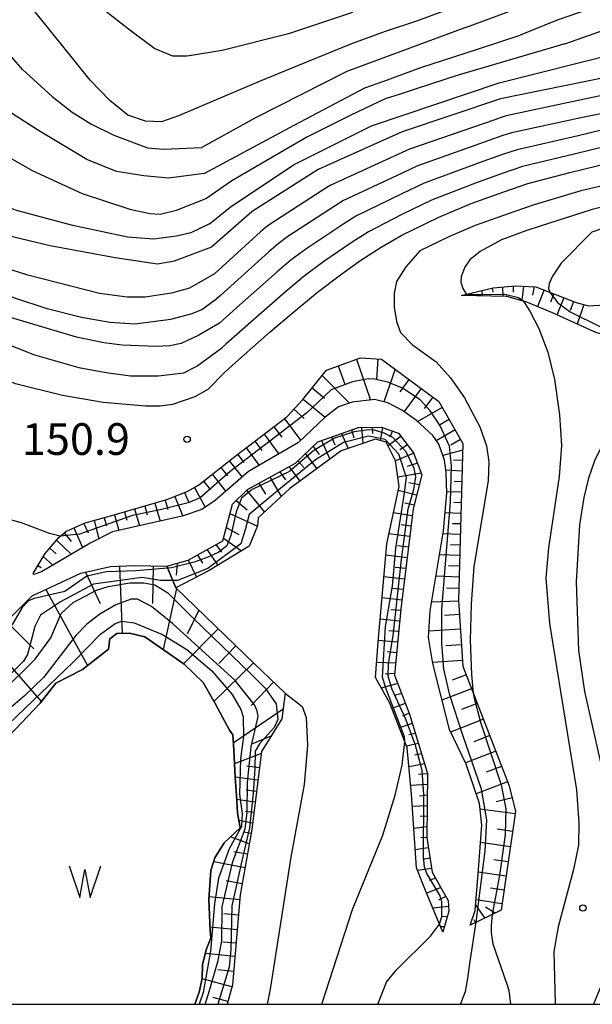
# Model space of a CAD drawing. Extents: x -14000 to -12000, y 84000 to 85500.
# Drawn here: x -13187 to -13119, y 84000 to 84116 of the extents above; entities that cross this region are included whole.
import ezdxf

# ---------------------------------------------------------------- set-up
doc = ezdxf.new("R2010")
doc.units = 0
for name, color, linetype in [('5105000', 4, 'Continuous'), ('5105990', 5, 'Continuous'), ('6101110', 6, 'Continuous'), ('6101121', 6, 'Continuous'), ('6101990', 6, 'Continuous'), ('6201000', 6, 'Continuous'), ('7101000', 4, 'Continuous'), ('7101001', 8, 'Continuous'), ('7102000', 2, 'Continuous'), ('7102001', 8, 'Continuous'), ('7312000', 4, 'Continuous'), ('999', 7, 'Continuous')]:
    doc.layers.add(name, color=color, linetype=linetype)
doc.styles.add('Dm_Anotation', font='txt.shx', dxfattribs={"bigfont": 'PSCDM.shx'})

# ---------------------------------------------------------------- blocks, each defined once
blk = doc.blocks.new('510500')
at = {"layer": '5105990'}
for p, q in [((-0.742, 0.562), (-0.238, -0.938)), ((0.258, -0.935), (0.762, 0.568)), ((-0.238, -0.938), (0.007, 0.393)), ((0.007, 0.393), (0.258, -0.935))]:
    blk.add_line(p, q, dxfattribs=at)
blk = doc.blocks.new('731200')
at = {"layer": '7312000'}
blk.add_circle((0, 0), 0.15, dxfattribs=at)

msp = doc.modelspace()

# ---------------------------------------------------------------- linework, layer by layer
at = {"layer": '5105000', "flags": 128}
for points in [[(-13191.7, 84027.83), (-13184.24, 84035.62), (-13182.38, 84038.01), (-13179.26, 84039.63), (-13176.15, 84042.01), (-13175.99, 84043.23), (-13175.17, 84043.86), (-13173.68, 84043.92), (-13171.87, 84043.47), (-13167.22, 84040.25), (-13164.95, 84038.06), (-13163.53, 84035.57), (-13161.83, 84032.42), (-13161.46, 84031.87), (-13161.34, 84030.1), (-13161.17, 84026.85), (-13161.02, 84024.7), (-13160.88, 84022.64), (-13160.58, 84020.89)], [(-13160.58, 84020.89), (-13162.48, 84019.12), (-13163.56, 84017.31), (-13164.04, 84015.84), (-13164.29, 84012.41), (-13164.14, 84008.72), (-13164.03, 84007.87), (-13164.61, 84006.43), (-13165.02, 84004.68), (-13165.06, 84003.04), (-13165.43, 84001.43), (-13165.93, 84000)]]:
    msp.add_lwpolyline(points, dxfattribs=at)
at = {"layer": '6101110', "flags": 128}
for points in [[(-13134.39, 84083.84), (-13130.62, 84084.75), (-13128.01, 84085.01), (-13125.58, 84084.9), (-13120.79, 84083.03), (-13119.33, 84082.64), (-13115.47, 84082.86), (-13112.16, 84083.35), (-13109.78, 84083.43), (-13107.65, 84082.87), (-13104.25, 84081.3), (-13100.92, 84079.21), (-13098.42, 84077.01), (-13097.35, 84075.53), (-13093.72, 84069.05), (-13092.64, 84067.77), (-13092.08, 84067.36), (-13090.61, 84066.86), (-13086.37, 84066.05), (-13085.1, 84065.5), (-13083.76, 84064.68), (-13080.86, 84062.33), (-13076.96, 84058.39), (-13071.7, 84051.68)], [(-13185.02, 84050.84), (-13185.1, 84050.98), (-13183.67, 84053.32), (-13182.01, 84055.27), (-13181.2, 84055.95), (-13178.94, 84056.95), (-13175.76, 84057.82), (-13169.25, 84059.71), (-13166.84, 84060.69), (-13165.52, 84061.41), (-13161.21, 84064.83), (-13155.03, 84069.5), (-13153.15, 84071.55), (-13150.35, 84075.04), (-13146.31, 84076.5), (-13143.84, 84076.32), (-13137.07, 84071.3), (-13134.19, 84066.35), (-13134.73, 84047.77), (-13134.21, 84040.01), (-13128.73, 84025.85), (-13127.96, 84022.8), (-13129.69, 84011.15), (-13133.36, 84009.38)], [(-13169.25, 84051.83), (-13166.75, 84052.55), (-13162.64, 84054.84), (-13162.08, 84056.94), (-13161.48, 84059.18), (-13159.7, 84060.91), (-13154.04, 84064.01), (-13151.36, 84066.56), (-13146.56, 84068.25), (-13143.86, 84068.29), (-13141.81, 84067.59), (-13140.05, 84065.26), (-13139.07, 84062.63), (-13140.1, 84058.61), (-13141.57, 84046.75), (-13142.29, 84038.95), (-13140.53, 84034.33), (-13138.41, 84027.29), (-13138.48, 84019.73), (-13137.86, 84015.63), (-13136.55, 84013.32), (-13135.93, 84012.27), (-13135.85, 84011.03), (-13136.58, 84008.53)], [(-13188, 84045.53), (-13185.2, 84048.34), (-13179.42, 84051.01), (-13175.94, 84051.8), (-13173.06, 84051.92), (-13169.25, 84051.83), (-13168.18, 84049.27), (-13158.87, 84040.29), (-13155.23, 84036.8), (-13155.65, 84033.77), (-13158.06, 84029.9), (-13159.21, 84020.68), (-13160.57, 84012.97), (-13161.5, 84002.3), (-13162.12, 84000)]]:
    msp.add_lwpolyline(points, dxfattribs=at)
at = {"layer": '6101121', "flags": 128}
for points in [[(-13071.7, 84051.68), (-13080.21, 84056.54), (-13088.76, 84060.7), (-13091.55, 84062.33), (-13093.82, 84064.13), (-13096.29, 84066.41), (-13100.71, 84071.19), (-13104.19, 84075.83), (-13105.72, 84077.19), (-13107.13, 84077.83), (-13108.89, 84078.38), (-13112.26, 84078.95), (-13116.13, 84078.83), (-13118.47, 84079.5), (-13123.61, 84081.8), (-13126.64, 84083.09), (-13129.01, 84083.75), (-13134.39, 84083.84)], [(-13133.36, 84009.38), (-13132.76, 84011.08), (-13132.37, 84015.95), (-13131.96, 84021.19), (-13132.22, 84023.74), (-13133.81, 84028.43), (-13135.8, 84032.52), (-13137.77, 84040.34), (-13138.26, 84043.41), (-13138.07, 84046.55), (-13136.5, 84056.01), (-13136.1, 84060.46), (-13136.17, 84062.9), (-13136.39, 84064.37), (-13137.06, 84066.27), (-13137.76, 84067.28), (-13139.7, 84069.08), (-13141.36, 84070.26), (-13143.07, 84071.16), (-13144.65, 84071.54), (-13147.33, 84071.22), (-13148.94, 84070.67), (-13150.51, 84069.47), (-13153.67, 84066.45), (-13159.57, 84063.02), (-13163.54, 84059.59), (-13165.1, 84058.54), (-13167.43, 84057.75), (-13170.78, 84057.01), (-13175.67, 84055.89), (-13178.33, 84054.56), (-13184.11, 84051.17), (-13185.02, 84050.84)], [(-13136.58, 84008.53), (-13138.62, 84013.48), (-13139.7, 84016.15), (-13140.28, 84024.86), (-13140.8, 84030.33), (-13142.86, 84035.64), (-13144.56, 84038.67), (-13144.24, 84042.84), (-13143.22, 84054.49), (-13141.76, 84061.25), (-13142.17, 84064.28), (-13143.27, 84066.5), (-13144.55, 84066.86), (-13148.62, 84065.47), (-13154.7, 84061.03), (-13158.43, 84057.55), (-13158.51, 84056.59), (-13159.51, 84054.22), (-13164.23, 84051.33), (-13168.18, 84049.27), (-13169.25, 84051.83)], [(-13165.93, 84000), (-13165.43, 84001.43), (-13165.06, 84003.04), (-13165.02, 84004.68), (-13164.61, 84006.43), (-13164.03, 84007.87), (-13164.14, 84008.72), (-13164.29, 84012.41), (-13164.04, 84015.84), (-13163.56, 84017.31), (-13162.48, 84019.12), (-13160.58, 84020.89), (-13160.88, 84022.64), (-13161.02, 84024.7), (-13161.17, 84026.85), (-13161.34, 84030.1), (-13161.46, 84031.87), (-13161.83, 84032.42), (-13163.53, 84035.57), (-13164.95, 84038.06), (-13167.22, 84040.25), (-13171.87, 84043.47), (-13173.68, 84043.92), (-13175.17, 84043.86), (-13175.99, 84043.23), (-13176.15, 84042.01), (-13179.26, 84039.63), (-13182.38, 84038.01), (-13184.24, 84035.62), (-13191.7, 84027.83)]]:
    msp.add_lwpolyline(points, dxfattribs=at)
at = {"layer": '6101990', "flags": 128}
for points in [[(-13129.5, 84084.86), (-13129.46, 84083.76)], [(-13128.26, 84084.99), (-13128.25, 84084.26)], [(-13127.01, 84084.97), (-13127.23, 84083.25)], [(-13125.76, 84084.91), (-13125.95, 84083.89)], [(-13133.17, 84084.14), (-13133.14, 84083.98)], [(-13131.96, 84084.43), (-13131.91, 84083.8)], [(-13130.74, 84084.72), (-13130.66, 84084.25)], [(-13124.58, 84084.51), (-13125.37, 84082.55)], [(-13123.42, 84084.06), (-13123.82, 84083.06)], [(-13122.25, 84083.6), (-13123.06, 84081.55)], [(-13121.09, 84083.15), (-13121.51, 84082.1)], [(-13119.89, 84082.79), (-13120.67, 84080.48)], [(-13148.96, 84075.54), (-13148.17, 84073.37)], [(-13146.79, 84076.33), (-13145.15, 84071.48)], [(-13144.26, 84076.35), (-13144.44, 84073.94)], [(-13150.87, 84074.39), (-13147.61, 84071.12)], [(-13142.24, 84075.13), (-13143.55, 84071.27)], [(-13140.6, 84073.92), (-13141.68, 84072.46)], [(-13152.05, 84072.92), (-13150.58, 84071.73)], [(-13139.14, 84072.84), (-13141.16, 84070.12)], [(-13153.1, 84071.6), (-13150.5, 84069.48)], [(-13137.78, 84071.83), (-13138.78, 84070.48)], [(-13154.2, 84070.41), (-13153.01, 84069.31)], [(-13136.67, 84070.61), (-13139.55, 84068.94)], [(-13155.33, 84069.28), (-13153.38, 84066.72)], [(-13135.83, 84069.17), (-13137.05, 84068.46)], [(-13157.74, 84067.45), (-13155.99, 84065.1)], [(-13156.57, 84068.34), (-13155.63, 84067.1)], [(-13148.58, 84067.54), (-13147.8, 84065.75)], [(-13147.4, 84067.95), (-13147.1, 84067.02)], [(-13146.2, 84068.26), (-13146.03, 84066.36)], [(-13144.95, 84068.28), (-13144.89, 84067.52)], [(-13143.71, 84068.24), (-13143.99, 84066.71)], [(-13142.53, 84067.84), (-13142.87, 84067.11)], [(-13135.12, 84067.95), (-13137.35, 84066.68)], [(-13158.84, 84066.62), (-13158.01, 84065.51)], [(-13150.94, 84066.7), (-13149.95, 84064.49)], [(-13149.76, 84067.12), (-13149.35, 84066.18)], [(-13141.51, 84067.2), (-13143.06, 84066.08)], [(-13140.76, 84066.21), (-13141.65, 84065.61)], [(-13134.47, 84066.84), (-13135.63, 84066.17)], [(-13160.88, 84065.08), (-13160.14, 84064.1)], [(-13159.88, 84065.83), (-13158.32, 84063.74)], [(-13152.85, 84065.14), (-13151.5, 84063.36)], [(-13151.94, 84066), (-13151.23, 84065.04)], [(-13140.02, 84065.2), (-13142.18, 84064.3)], [(-13134.21, 84065.58), (-13136.58, 84064.91)], [(-13161.87, 84064.31), (-13160.33, 84062.36)], [(-13153.76, 84064.28), (-13153.05, 84063.52)], [(-13139.59, 84064.03), (-13140.81, 84063.61)], [(-13134.24, 84064.33), (-13135.32, 84064.36)], [(-13163.87, 84062.72), (-13162.27, 84060.69)], [(-13162.86, 84063.52), (-13162.07, 84062.53)], [(-13155.89, 84063), (-13155.22, 84062.06)], [(-13154.79, 84063.6), (-13153.5, 84061.9)], [(-13139.14, 84062.82), (-13141.91, 84062.37)], [(-13134.28, 84063.08), (-13136.21, 84063.18)], [(-13164.9, 84061.9), (-13164.08, 84060.87)], [(-13158.37, 84061.64), (-13157.58, 84060.35)], [(-13157.05, 84062.36), (-13155.72, 84060.07)], [(-13139.37, 84061.47), (-13140.61, 84061.69)], [(-13134.32, 84061.83), (-13135.23, 84061.86)], [(-13167.15, 84060.56), (-13166.66, 84059.37)], [(-13166, 84061.15), (-13164.7, 84058.81)], [(-13159.8, 84060.8), (-13157.7, 84058.23)], [(-13139.68, 84060.25), (-13141.86, 84060.78)], [(-13134.35, 84060.58), (-13136.1, 84060.64)], [(-13170.67, 84059.3), (-13170.06, 84057.17)], [(-13169.47, 84059.65), (-13169.15, 84058.54)], [(-13168.31, 84060.09), (-13167.38, 84057.77)], [(-13161.03, 84059.62), (-13159.73, 84058.51)], [(-13139.99, 84059.04), (-13141.06, 84059.3)], [(-13134.39, 84059.33), (-13135.29, 84059.36)], [(-13174.27, 84058.25), (-13173.99, 84057.29)], [(-13173.07, 84058.6), (-13172.5, 84056.61)], [(-13171.87, 84058.95), (-13171.57, 84057.92)], [(-13161.78, 84058.06), (-13158.53, 84056.56)], [(-13140.2, 84057.81), (-13142.43, 84058.14)], [(-13134.43, 84058.08), (-13136.31, 84058.14)], [(-13179.08, 84056.88), (-13178.59, 84055.78)], [(-13177.88, 84057.24), (-13177.32, 84055.06)], [(-13176.68, 84057.57), (-13176.41, 84056.61)], [(-13175.47, 84057.9), (-13174.93, 84056.06)], [(-13134.46, 84056.83), (-13135.44, 84056.86)], [(-13181.41, 84055.77), (-13180.57, 84054.76)], [(-13180.25, 84056.37), (-13179.23, 84054.03)], [(-13162.22, 84056.43), (-13160.75, 84055.6)], [(-13140.36, 84056.57), (-13141.53, 84056.74)], [(-13182.31, 84054.91), (-13180.57, 84053.25)], [(-13162.56, 84055.16), (-13160.41, 84053.67)], [(-13140.51, 84055.33), (-13142.96, 84055.68)], [(-13134.5, 84055.58), (-13136.56, 84055.66)], [(-13183.12, 84053.96), (-13182.36, 84053.31)], [(-13164.54, 84053.79), (-13163.21, 84051.95)], [(-13163.45, 84054.4), (-13162.78, 84053.51)], [(-13140.66, 84054.09), (-13141.94, 84054.26)], [(-13134.54, 84054.33), (-13135.65, 84054.37)], [(-13183.88, 84052.97), (-13182.77, 84051.96)], [(-13166.72, 84052.57), (-13165.75, 84050.54)], [(-13165.63, 84053.18), (-13165.05, 84052.19)], [(-13140.82, 84052.81), (-13143.34, 84053.13)], [(-13134.57, 84053.08), (-13136.97, 84053.18)], [(-13184.54, 84051.91), (-13184.13, 84051.66)], [(-13178.89, 84051.13), (-13177.15, 84047.41)], [(-13174.85, 84051.85), (-13174.53, 84043.89)], [(-13170.87, 84051.87), (-13170.97, 84047.4)], [(-13168.05, 84052.18), (-13168.15, 84050.79)], [(-13140.97, 84051.55), (-13142.21, 84051.69)], [(-13134.61, 84051.84), (-13135.9, 84051.87)], [(-13141.13, 84050.31), (-13143.56, 84050.58)], [(-13134.65, 84050.55), (-13137.39, 84050.65)], [(-13183.58, 84049.09), (-13178.66, 84040.09)], [(-13168.12, 84049.21), (-13169.7, 84041.97)], [(-13141.28, 84049.07), (-13142.48, 84049.19)], [(-13134.69, 84049.18), (-13136.16, 84049.22)], [(-13141.43, 84047.82), (-13143.78, 84048.08)], [(-13134.73, 84047.71), (-13137.9, 84047.56)], [(-13165.45, 84046.64), (-13166.85, 84043.8)], [(-13141.58, 84046.58), (-13142.74, 84046.69)], [(-13141.7, 84045.34), (-13144, 84045.55)], [(-13134.62, 84046.12), (-13136.37, 84046.01)], [(-13188.08, 84045.14), (-13185, 84042.06)], [(-13163.18, 84044.44), (-13167.29, 84040.3)], [(-13141.81, 84044.09), (-13142.96, 84044.2)], [(-13134.5, 84044.38), (-13138.22, 84044.16)], [(-13141.93, 84042.85), (-13144.22, 84043.06)], [(-13161.08, 84042.41), (-13163.1, 84040.32)], [(-13134.38, 84042.52), (-13136.23, 84042.4)], [(-13188.92, 84041.32), (-13184.1, 84035.8)], [(-13142.05, 84041.6), (-13143.18, 84041.71)], [(-13134.26, 84040.67), (-13137.79, 84040.45)], [(-13158.98, 84040.39), (-13163.68, 84035.83)], [(-13142.16, 84040.36), (-13144.43, 84040.42)], [(-13142.28, 84039.12), (-13143.41, 84039.05)], [(-13133.81, 84038.98), (-13135.46, 84038.34)], [(-13156.61, 84038.13), (-13159.26, 84035.35)], [(-13141.91, 84037.94), (-13143.86, 84037.41)], [(-13133.17, 84037.33), (-13136.68, 84036)], [(-13141.46, 84036.77), (-13142.34, 84036.53)], [(-13155.49, 84034.9), (-13161.39, 84030.91)], [(-13141.02, 84035.6), (-13142.61, 84034.99)], [(-13132.5, 84035.59), (-13134.35, 84034.87)], [(-13140.57, 84034.43), (-13141.35, 84034.1)], [(-13131.78, 84033.73), (-13135.65, 84032.21)], [(-13140.2, 84033.24), (-13141.72, 84032.71)], [(-13156.93, 84031.72), (-13159.13, 84030.8)], [(-13139.84, 84032.04), (-13140.59, 84031.88)], [(-13131.03, 84031.79), (-13132.89, 84031.07)], [(-13139.48, 84030.85), (-13140.88, 84030.55)], [(-13158.09, 84029.66), (-13161.25, 84028.45)], [(-13139.12, 84029.65), (-13139.91, 84029.48)], [(-13130.31, 84029.93), (-13133.88, 84028.57)], [(-13158.3, 84027.98), (-13159.77, 84028.17)], [(-13138.76, 84028.45), (-13140.58, 84028.08)], [(-13129.62, 84028.15), (-13131.43, 84027.45)], [(-13158.49, 84026.51), (-13161.17, 84026.89)], [(-13138.41, 84027.25), (-13139.45, 84027.19)], [(-13138.42, 84026), (-13140.38, 84025.88)], [(-13128.92, 84026.34), (-13132.62, 84024.91)], [(-13158.81, 84023.93), (-13160.99, 84024.24)], [(-13158.65, 84025.17), (-13159.86, 84025.32)], [(-13138.43, 84024.75), (-13139.34, 84024.61)], [(-13128.37, 84024.44), (-13130.28, 84023.96)], [(-13138.45, 84023.5), (-13140.18, 84023.42)], [(-13158.96, 84022.69), (-13159.93, 84022.81)], [(-13138.46, 84022.25), (-13139.28, 84022.22)], [(-13128, 84022.52), (-13132.15, 84023.07)], [(-13159.11, 84021.45), (-13160.73, 84021.74)], [(-13138.47, 84021), (-13140.01, 84020.81)], [(-13159.51, 84018.98), (-13161.72, 84019.83)], [(-13159.29, 84020.21), (-13160.14, 84020.36)], [(-13138.48, 84019.75), (-13139.2, 84019.68)], [(-13128.31, 84020.45), (-13130.14, 84020.72)], [(-13138.3, 84018.52), (-13139.84, 84018.27)], [(-13128.58, 84018.62), (-13132.12, 84019.15)], [(-13159.73, 84017.75), (-13161.34, 84018.03)], [(-13138.11, 84017.28), (-13138.93, 84017.15)], [(-13160.01, 84016.13), (-13163.71, 84016.85)], [(-13128.84, 84016.85), (-13130.55, 84017.11)], [(-13137.92, 84016.05), (-13139.57, 84015.84)], [(-13129.1, 84015.15), (-13132.39, 84015.64)], [(-13160.34, 84014.27), (-13162.22, 84014.6)], [(-13136.83, 84013.82), (-13138.48, 84013.14)], [(-13137.45, 84014.91), (-13138.21, 84014.64)], [(-13160.62, 84012.38), (-13164.27, 84012.7)], [(-13136.21, 84012.74), (-13137.09, 84012.31)], [(-13129.34, 84013.5), (-13130.93, 84013.73)], [(-13135.88, 84011.57), (-13137.75, 84011.38)], [(-13131.59, 84010.23), (-13132.7, 84011.82)], [(-13129.58, 84011.9), (-13132.65, 84012.37)], [(-13130.4, 84010.8), (-13131.54, 84011.48)], [(-13160.78, 84010.56), (-13162.5, 84010.71)], [(-13136.05, 84010.35), (-13136.71, 84010.39)], [(-13160.93, 84008.83), (-13164.16, 84009.14)], [(-13136.4, 84009.15), (-13136.85, 84009.18)], [(-13132.72, 84009.69), (-13132.87, 84010.01)], [(-13161.07, 84007.22), (-13162.63, 84007.35)], [(-13161.21, 84005.66), (-13164.71, 84006.02)], [(-13161.36, 84003.9), (-13163.2, 84004.06)], [(-13161.56, 84002.07), (-13165.06, 84003.02)], [(-13162.03, 84000.32), (-13163.76, 84000.79)]]:
    msp.add_lwpolyline(points, dxfattribs=at)
at = {"layer": '6201000', "flags": 128}
msp.add_lwpolyline([(-13155.23, 84036.8), (-13153.22, 84035.23), (-13152.75, 84033.92), (-13152.6, 84030.61), (-13152.99, 84026.02), (-13154.56, 84017.4), (-13157.04, 84001.78), (-13157.39, 84000)], dxfattribs=at)
at = {"layer": '7101000', "flags": 128}
for points in [[(-13112.4, 84126.79), (-13135.43, 84117.9), (-13139.57, 84116.37), (-13143.4, 84115.08), (-13147.39, 84113.62), (-13153.77, 84111.04), (-13158.19, 84109.2), (-13167.86, 84105.1), (-13169.87, 84104.39), (-13171.78, 84104.49), (-13173.88, 84105.2), (-13176, 84106.92), (-13178.34, 84109.34), (-13181.73, 84113.54), (-13188.25, 84121.64), (-13191.23, 84124.82), (-13192.55, 84126.28), (-13193.34, 84127.16)], [(-13109.54, 84111.22), (-13129.74, 84107.12), (-13141.39, 84103.21), (-13151.32, 84098.76), (-13159.16, 84093.78), (-13163.94, 84089.6)], [(-13198.7, 84099.18), (-13196.01, 84095.81), (-13194.16, 84093.87), (-13191.91, 84092.42), (-13188.19, 84091), (-13183.07, 84089.76), (-13175.36, 84088.35), (-13170.35, 84087.62), (-13168.35, 84087.98), (-13163.94, 84089.6)], [(-13162.44, 84074.73), (-13161.12, 84075.94), (-13157.03, 84079.55), (-13154.2, 84081.93), (-13151.43, 84084.25), (-13148.55, 84086.42), (-13146.3, 84088.02), (-13143.89, 84089.56), (-13141.44, 84091), (-13137.05, 84093.11), (-13133.23, 84094.75), (-13129.37, 84096.13), (-13126.5, 84097.1), (-13121.54, 84098.42), (-13116.69, 84099.59)], [(-13162.44, 84074.73), (-13164.42, 84072.73), (-13165.95, 84071.89), (-13168.6, 84070.97), (-13170.06, 84070.76), (-13171.77, 84070.75), (-13176.78, 84071.2), (-13181.61, 84072.02), (-13187.19, 84073.42), (-13191.06, 84074.96), (-13197.47, 84078.06), (-13203.27, 84081.24), (-13206.65, 84083.59), (-13207.68, 84084.76), (-13210.3, 84088.45)], [(-13181.89, 84055.37), (-13183.15, 84055.69), (-13186.47, 84056.96), (-13189.89, 84057.86), (-13192.24, 84057.9)], [(-13134.5, 84000), (-13133.88, 84001.51), (-13133.63, 84003.04), (-13133.4, 84004.83), (-13132.64, 84009.73)]]:
    msp.add_lwpolyline(points, dxfattribs=at)
at = {"layer": '7101001', "flags": 128}
for points in [[(-13132.64, 84009.73), (-13131.57, 84018.17), (-13131.38, 84021.82), (-13132.01, 84025.47), (-13134.22, 84031.83), (-13135.73, 84036.58), (-13136.46, 84039.64), (-13136.7, 84042.71), (-13136.69, 84046.72), (-13135.67, 84059.46), (-13135.55, 84063.67), (-13135.8, 84066.04), (-13136.93, 84068.52), (-13138.08, 84070.21), (-13139.25, 84071.52), (-13141.37, 84072.89), (-13143.1, 84073.6), (-13144.65, 84073.98), (-13145.42, 84073.99), (-13147.29, 84073.66), (-13149.78, 84072.69), (-13152.69, 84069.96), (-13155.72, 84067.66), (-13161.76, 84063.05), (-13165.3, 84059.91), (-13166.75, 84059.31), (-13170.05, 84058.51), (-13173.34, 84057.85), (-13179.59, 84055.64), (-13181.89, 84055.37)], [(-13188.94, 84032.23), (-13180.36, 84040.47), (-13177.12, 84043.79), (-13175.37, 84045.06), (-13174.58, 84045.33), (-13173.12, 84045.14), (-13169.78, 84043.76), (-13166.88, 84041.98), (-13163.92, 84039.46), (-13161.51, 84036.66), (-13160.5, 84034.86), (-13160.23, 84034.02), (-13160.17, 84031.7), (-13160.53, 84029.03), (-13160.65, 84024.87), (-13160.35, 84022.54), (-13160.4, 84021.03), (-13161.88, 84018.38), (-13163.13, 84014.93), (-13163.6, 84011.9), (-13164.07, 84006.28), (-13164.97, 84001.39), (-13165.41, 84000)]]:
    msp.add_lwpolyline(points, dxfattribs=at)
at = {"layer": '7102000', "flags": 128}
for points in [[(-13188.94, 84127.89), (-13186.12, 84125.13), (-13184.82, 84124.15), (-13184.46, 84123.89), (-13182.7, 84122.62), (-13177.44, 84118.25), (-13173.8, 84115.39), (-13170.68, 84113.1), (-13168.6, 84112.22), (-13166.86, 84112.21), (-13162.69, 84112.88), (-13154.69, 84114.91), (-13147.23, 84117.37)], [(-13186.36, 84110.58), (-13188.78, 84113.42), (-13194.39, 84120.14), (-13199.52, 84125.81)], [(-13133.79, 84115.61), (-13118.3, 84121.38)], [(-13107.58, 84121.79), (-13123.05, 84116.43), (-13127.44, 84114.65)], [(-13133.79, 84115.61), (-13147.95, 84110.36), (-13158.75, 84104.88), (-13165.12, 84101.35)], [(-13122.12, 84113.63), (-13116.66, 84115.56)], [(-13164.82, 84098.31), (-13154.18, 84104.02), (-13145.81, 84108.41), (-13143.56, 84109.23), (-13139.18, 84110.83), (-13132.48, 84113.01), (-13127.44, 84114.65)], [(-13122.12, 84113.63), (-13134.75, 84109.93), (-13139.72, 84108.3), (-13141.63, 84107.68), (-13143.4, 84107.11), (-13145.8, 84105.98), (-13147.55, 84105.14), (-13152.68, 84102.59), (-13161.57, 84097.44), (-13164.52, 84095.36)], [(-13164.21, 84092.32), (-13161.76, 84094.32), (-13154.27, 84099.3), (-13145.04, 84103.93), (-13129.9, 84109.03), (-13116.14, 84112.48)], [(-13186.36, 84110.58), (-13182.84, 84107.41), (-13180.48, 84105.53), (-13178.27, 84104.18), (-13175.55, 84102.82), (-13171.54, 84101.32), (-13169.66, 84101.17), (-13165.12, 84101.35)], [(-13104.78, 84110.31), (-13109.27, 84109.36), (-13113.06, 84108.52), (-13121.84, 84106.64), (-13129.09, 84105.12), (-13129.66, 84104.93), (-13130.44, 84104.65), (-13140.52, 84101.19), (-13141.4, 84100.77), (-13149.83, 84096.92), (-13150.32, 84096.62), (-13157.04, 84092.31), (-13157.62, 84091.88), (-13158.17, 84091.41), (-13163.62, 84086.44)], [(-13099.86, 84109.37), (-13115.45, 84105.84), (-13118.25, 84105.28), (-13120.04, 84104.9), (-13128.44, 84103.12), (-13129.59, 84102.73), (-13131.14, 84102.18), (-13139.66, 84099.17), (-13141.41, 84098.33), (-13148.35, 84095.08), (-13149.31, 84094.47), (-13154.92, 84090.84), (-13156.07, 84089.97), (-13157.18, 84089.04), (-13162.92, 84083.86), (-13163.32, 84083.5)], [(-13094.3, 84108.3), (-13103.07, 84106.42), (-13109.96, 84104.95), (-13117.63, 84103.44), (-13120.54, 84102.74), (-13127.79, 84101.11), (-13129.52, 84100.53), (-13131.83, 84099.7), (-13138.79, 84097.15), (-13141.42, 84095.89), (-13146.86, 84093.24), (-13148.31, 84092.32), (-13152.8, 84089.36), (-13154.52, 84088.06), (-13156.19, 84086.67), (-13160.96, 84082.42), (-13163.03, 84080.59)], [(-13088.51, 84107.19), (-13096.94, 84105.62), (-13103.48, 84104.1), (-13108.33, 84103.08), (-13117.16, 84101.52), (-13121.04, 84100.58), (-13127.15, 84099.11), (-13129.44, 84098.33), (-13132.53, 84097.22), (-13137.92, 84095.13), (-13141.43, 84093.44), (-13145.38, 84091.4), (-13147.3, 84090.17), (-13150.67, 84087.89), (-13152.98, 84086.16), (-13155.2, 84084.3), (-13159, 84080.99), (-13162.26, 84078.1), (-13162.73, 84077.65)], [(-13164.82, 84098.31), (-13169.05, 84097.73), (-13171.98, 84098.01), (-13175.2, 84098.52), (-13178.72, 84099.93), (-13184.44, 84103.39), (-13188.76, 84106.15)], [(-13193.26, 84104.2), (-13189, 84100.82), (-13185.2, 84098.63), (-13179.28, 84095.93), (-13173.65, 84094.07), (-13171.27, 84093.58), (-13170.04, 84093.49), (-13168.11, 84093.96), (-13164.52, 84095.36)], [(-13074.33, 84104.48), (-13083.16, 84103.28), (-13094.83, 84100.98), (-13102.95, 84099.45), (-13109.64, 84098.3), (-13116.34, 84097.16), (-13120.22, 84096.23), (-13125.77, 84094.59), (-13128.06, 84093.81), (-13132.74, 84092.13), (-13135.79, 84090.82), (-13139.3, 84089.13)], [(-13164.21, 84092.32), (-13166.42, 84091.27), (-13168.1, 84090.86), (-13170.85, 84090.54), (-13173.93, 84090.77), (-13180.4, 84092.15), (-13187.05, 84093.92), (-13189.46, 84094.87), (-13190.75, 84095.56), (-13192.43, 84096.88), (-13194.71, 84099.09), (-13196.4, 84101.3)], [(-13163.62, 84086.44), (-13166.57, 84084.74), (-13168.7, 84084.12), (-13171.83, 84083.65), (-13173.97, 84083.65), (-13177.23, 84084.1), (-13185.7, 84086.26), (-13191.21, 84088.01), (-13196.14, 84090.14), (-13198.71, 84091.79), (-13199.54, 84092.94), (-13201.36, 84096.71)], [(-13099.05, 84097.6), (-13102.09, 84097.09), (-13105.94, 84096.45), (-13110.96, 84095.59), (-13115.98, 84094.73), (-13118.9, 84094.03), (-13125.04, 84092.08), (-13126.76, 84091.5), (-13129.63, 84090.46)], [(-13098.58, 84095.49), (-13103.5, 84094.48), (-13106.37, 84093.88), (-13108.94, 84093.44), (-13112.28, 84092.87), (-13115.63, 84092.3), (-13117.57, 84091.83), (-13118.94, 84091.37)], [(-13203.56, 84094.68), (-13202.08, 84092.12), (-13200.68, 84090.07), (-13198.97, 84088.57), (-13196.65, 84087.22), (-13193.05, 84085.64), (-13187.18, 84083.53), (-13183.58, 84082.38), (-13179.36, 84081.31), (-13176, 84080.71), (-13173.05, 84080.51), (-13168.79, 84081.07), (-13166.27, 84081.73), (-13165.11, 84082.21), (-13163.32, 84083.5)], [(-13163.03, 84080.59), (-13165.46, 84079.16), (-13167.57, 84078.18), (-13168.91, 84077.92), (-13170.54, 84077.82), (-13174.55, 84077.97), (-13176.7, 84078.24), (-13179.94, 84078.92), (-13189.27, 84081.7), (-13195.59, 84084.03), (-13199.96, 84086.12), (-13202.95, 84088.28), (-13204, 84089.62), (-13205.76, 84092.65)], [(-13118.94, 84091.37), (-13122.58, 84087.7), (-13123.6, 84086.15), (-13123.98, 84085.28), (-13124.05, 84084.67), (-13123.89, 84084.24)], [(-13208, 84090.57), (-13205.02, 84086.87), (-13202.96, 84084.73), (-13201.13, 84083.45), (-13198.78, 84082.25), (-13188.92, 84078.42), (-13184.92, 84076.83), (-13179.69, 84075.36), (-13176.43, 84074.73), (-13173.57, 84074.36), (-13170.28, 84074.35), (-13167.23, 84074.72), (-13165.71, 84075.5), (-13162.73, 84077.65)], [(-13129.63, 84090.46), (-13132.16, 84089.08), (-13133.38, 84088.08), (-13133.96, 84087.22), (-13134.42, 84086.12), (-13134.44, 84085.43), (-13134.22, 84084.67), (-13133.79, 84083.99)], [(-13139.3, 84089.13), (-13140.96, 84087.24), (-13142.07, 84085.51), (-13142.34, 84084.15), (-13142.32, 84082.47), (-13142.06, 84080.8), (-13141.6, 84079.5), (-13140.17, 84078.04), (-13137.37, 84076), (-13135.66, 84074.13), (-13134.01, 84071.74), (-13132.21, 84068.34), (-13131.39, 84066.08), (-13131.14, 84064.17), (-13131.22, 84061.92), (-13132.9, 84051.81), (-13133.24, 84047.35), (-13133.34, 84043.1), (-13133.19, 84039), (-13132.98, 84036.83)], [(-13127.08, 84083.21), (-13126.82, 84082.87), (-13126.27, 84082.02), (-13125.21, 84079.94), (-13124.15, 84077.17), (-13123.37, 84073.92), (-13122.77, 84069.74), (-13122.54, 84066.1), (-13122.79, 84062.45), (-13124.05, 84054.02), (-13124.37, 84050.41), (-13123.95, 84045.04), (-13122.65, 84037), (-13120.76, 84025.36), (-13120.46, 84021.48), (-13120.53, 84018.84), (-13121.11, 84015.93), (-13122.94, 84009.15), (-13123.42, 84006.24), (-13123.29, 84000.14), (-13123.32, 84000)], [(-13115.63, 84078.84), (-13113.88, 84077.43), (-13113.16, 84076.63), (-13112.78, 84075.85), (-13112.94, 84074.23), (-13113.46, 84072.51), (-13114.28, 84070.9), (-13117.76, 84066.07), (-13118.63, 84064.28), (-13119.33, 84062.23), (-13119.87, 84059.97), (-13120.38, 84056.73), (-13120.79, 84050), (-13120.53, 84041.87), (-13119.8, 84036.99), (-13117.1, 84024.94), (-13116.37, 84020.81), (-13116.03, 84016.41), (-13116.01, 84012.14), (-13116.27, 84007.98), (-13116.9, 84004.52), (-13118.74, 84000)], [(-13150.92, 84000), (-13147.28, 84011.22), (-13143.67, 84020.02), (-13142.22, 84024.74), (-13141.39, 84028.3), (-13141.09, 84031.08)], [(-13130.74, 84010.64), (-13130.84, 84009.31), (-13130.86, 84008.44), (-13130.65, 84007.17), (-13128.99, 84002.39), (-13128.75, 84001.63), (-13128.56, 84000)], [(-13144.27, 84000), (-13143.26, 84002.6), (-13142.1, 84004.05), (-13138.04, 84008.07), (-13136.98, 84009.49)]]:
    msp.add_lwpolyline(points, dxfattribs=at)
at = {"layer": '7102001', "flags": 128}
for points in [[(-13133.79, 84083.99), (-13132.06, 84083.97), (-13129.22, 84084.01), (-13127.62, 84083.63), (-13127.08, 84083.21)], [(-13123.89, 84084.24), (-13122.99, 84083.03), (-13121.49, 84081.92), (-13117.89, 84080.16), (-13115.63, 84078.84)], [(-13136.98, 84009.49), (-13136.69, 84010.4), (-13136.68, 84012.13), (-13136.95, 84012.93), (-13138.48, 84015.48), (-13138.76, 84016.21), (-13138.85, 84017.54), (-13138.81, 84024.8), (-13139.01, 84027.65), (-13139.84, 84030.76), (-13140.99, 84033.82), (-13142.56, 84037.23), (-13143.05, 84038.84), (-13143.02, 84040.33), (-13142.46, 84043.61), (-13141.48, 84052.61), (-13140.7, 84058.57), (-13140, 84060.91), (-13139.77, 84062.41), (-13139.98, 84063.38), (-13140.91, 84065.36), (-13142.48, 84067.07), (-13143.52, 84067.58), (-13144.66, 84067.91), (-13145.38, 84067.96), (-13147.08, 84067.72), (-13149.4, 84066.97), (-13151.86, 84065.54), (-13154.73, 84063.03), (-13159.14, 84060.9), (-13160.43, 84059.9), (-13161.06, 84058.27), (-13161.67, 84055.45), (-13162.14, 84054.24), (-13163.11, 84053.49), (-13164.3, 84052.95)], [(-13141.09, 84031.08), (-13141.1, 84031.65), (-13143.33, 84037.42), (-13143.74, 84038.7), (-13143.35, 84044.7), (-13142.54, 84049.46), (-13142.14, 84053.96), (-13141.16, 84060.22), (-13140.88, 84062.34), (-13141.8, 84065.08), (-13143.41, 84066.83), (-13145.39, 84067.22), (-13148.33, 84066.46), (-13151.64, 84064.42), (-13156.42, 84060.52), (-13159.51, 84057.94), (-13160, 84056.13), (-13160.5, 84054.47), (-13164.41, 84051.55), (-13168, 84050.15), (-13170, 84050.16), (-13172.17, 84050.48), (-13177.94, 84049.72), (-13181.86, 84047.6), (-13184.23, 84046.05), (-13184.88, 84044.68), (-13185.74, 84041.38), (-13186.23, 84040.6), (-13187.77, 84039.07)], [(-13164.3, 84052.95), (-13166.01, 84052.32), (-13168.7, 84051.64), (-13172.93, 84051.28), (-13176.39, 84051.15), (-13178.71, 84050.66), (-13181.35, 84048.83), (-13184.95, 84048.02), (-13185.65, 84047.72), (-13186.4, 84046.96), (-13187.62, 84044.87)], [(-13228.67, 84000), (-13223.57, 84004.03), (-13218.48, 84007.61), (-13216.51, 84009.7), (-13211.35, 84016.25), (-13209.29, 84018.06), (-13202.83, 84022.97), (-13199.57, 84025.89), (-13194.7, 84030.65), (-13188.91, 84036.83), (-13184.85, 84040.85), (-13182.99, 84043.34), (-13181.76, 84046.22), (-13180.35, 84047.52), (-13177.6, 84048.98), (-13176.2, 84049.44), (-13173.64, 84049.85), (-13171.99, 84049.87), (-13170.66, 84049.64), (-13169.13, 84048.67), (-13166.14, 84045.68), (-13159.27, 84039.07)], [(-13164.71, 84000), (-13164.33, 84001.22), (-13163.19, 84005.19), (-13162.73, 84007.49), (-13162.72, 84011.52), (-13161.43, 84016.89), (-13160, 84020.77), (-13159.75, 84022.71), (-13159.7, 84026.26), (-13159.27, 84030.48), (-13158.44, 84034.05), (-13158.55, 84034.73), (-13158.89, 84035.44), (-13161.17, 84038.32), (-13168.6, 84045.07), (-13171.06, 84047.05), (-13172.74, 84047.92), (-13173.49, 84047.93), (-13175.31, 84047.28), (-13177.19, 84046.14), (-13178.71, 84044.99), (-13180.04, 84043.64), (-13183.86, 84038.65), (-13186.11, 84036.51), (-13190.28, 84032.93)], [(-13159.27, 84039.07), (-13157.61, 84037.41), (-13156.32, 84035.56), (-13156.11, 84033.68), (-13156.56, 84032.74), (-13158.27, 84030.82), (-13158.79, 84029.95), (-13158.85, 84027.89), (-13159.03, 84024.95), (-13159.46, 84020.87), (-13160.39, 84016.96), (-13161.57, 84011.64), (-13161.66, 84006.49), (-13161.88, 84004.41), (-13163.23, 84000)], [(-13132.98, 84036.83), (-13132.85, 84036.23), (-13132.1, 84033.37), (-13129.67, 84025.97), (-13129.11, 84023.14), (-13129.18, 84020.08), (-13129.85, 84015.23), (-13130.74, 84010.64)]]:
    msp.add_lwpolyline(points, dxfattribs=at)
at = {"layer": '999', "flags": 128}
msp.add_lwpolyline([(-14000, 84000), (-12000, 84000), (-12000, 85500), (-14000, 85500)], close=True, dxfattribs=at)

# ---------------------------------------------------------------- block references
at = {"layer": '5105000', "xscale": 2.5, "yscale": 2.5, "zscale": 2.5}
msp.add_blockref('510500', (-13178.98, 84014.98), dxfattribs=at)
at = {"layer": '7312000', "xscale": 2.5, "yscale": 2.5, "zscale": 2.5}
for p in [(-13166.85, 84066.84, 150.94), (-13120, 84011.4, 155.34)]:
    msp.add_blockref('731200', p, dxfattribs=at)

# ---------------------------------------------------------------- texts
at = {"layer": '7312000', "style": 'Dm_Anotation'}
msp.add_text('150.9', height=3.75, dxfattribs=at).set_placement((-13186.41, 84065))

doc.saveas('drawing.dxf')
